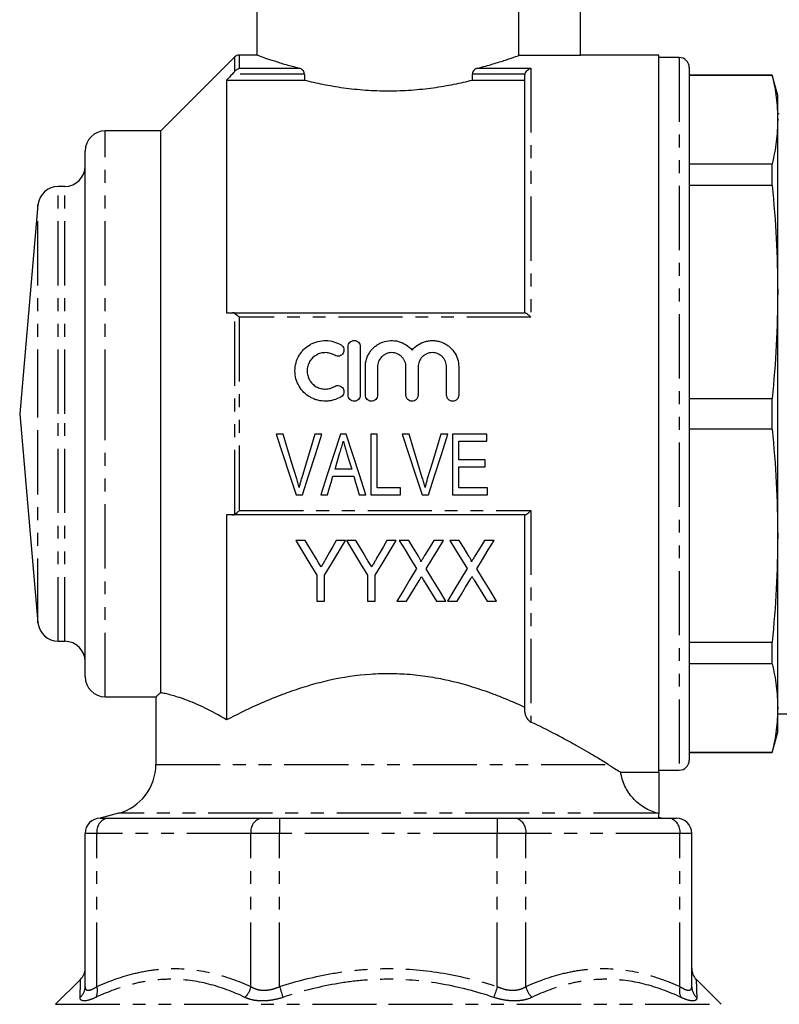
# Model space of a CAD drawing. Extents: x 133 to 274, y 11 to 290.
# Drawn here: x 147 to 222, y 141 to 238 of the extents above; entities that cross this region are included whole.
import ezdxf

# ---------------------------------------------------------------- set-up
doc = ezdxf.new("R2010")
doc.units = 0
doc.linetypes.add('PHANTOM', pattern=[12.7, 6.35, -1.27, 1.27, -1.27, 1.27, -1.27])
doc.layers.get('0').update_dxf_attribs({"linetype": 'CONTINUOUS'})

msp = doc.modelspace()

# ---------------------------------------------------------------- linework, layer by layer
at = {"color": 7, "linetype": 'CONTINUOUS'}
for p, q in [((202.299, 234.746), (202.299, 251.082)), ((170.299, 241.782), (170.299, 234.765)), ((196.2, 234.746), (196.2, 241.782)), ((170.346, 234.782), (168.547, 234.782)), ((210.049, 234.782), (202.299, 234.782)), ((210.049, 163.839), (210.049, 234.782)), ((168.123, 234.607), (160.799, 227.282)), ((202.299, 234.746), (196.2, 234.746)), ((212.049, 234.532), (210.049, 234.532)), ((174.992, 232.893), (174.992, 232.301)), ((191.605, 232.301), (191.605, 232.893)), ((213.049, 233.532), (213.049, 165.032)), ((167.299, 232.301), (167.299, 209.282)), ((167.299, 232.301), (174.992, 232.301)), ((191.605, 232.301), (196.799, 232.301)), ((196.799, 209.282), (196.799, 232.719)), ((221.263, 232.782), (213.049, 232.782)), ((221.263, 232.748), (213.049, 232.748)), ((221.799, 230.782), (221.263, 232.782)), ((221.263, 232.748), (221.263, 232.782)), ((221.799, 228.385), (221.799, 230.782)), ((221.953, 228.957), (221.799, 228.957)), ((221.953, 228.948), (221.955, 228.957)), ((221.799, 211.337), (221.799, 228.385)), ((160.799, 227.282), (155.299, 227.282)), ((160.799, 171.692), (160.799, 227.282)), ((153.299, 199.282), (153.299, 225.282)), ((213.049, 224.021), (221.263, 224.021)), ((221.263, 221.871), (221.263, 224.021)), ((151.299, 221.782), (150.632, 221.782)), ((221.263, 221.871), (213.049, 221.871)), ((148.639, 219.957), (146.83, 199.282)), ((221.799, 187.228), (221.799, 211.337)), ((167.865, 209.282), (196.822, 209.282)), ((179.317, 201.135), (179.317, 205.935)), ((180.517, 205.935), (180.517, 201.135)), ((181.017, 201.135), (181.017, 203.927)), ((182.217, 203.927), (182.217, 201.135)), ((185.034, 201.135), (185.034, 203.927)), ((186.234, 203.927), (186.234, 201.135)), ((189.051, 201.135), (189.051, 203.927)), ((190.251, 203.927), (190.251, 201.135)), ((213.049, 200.803), (221.263, 200.803)), ((221.263, 197.762), (221.263, 200.803)), ((146.83, 199.282), (148.639, 178.608)), ((153.299, 173.282), (153.299, 199.282)), ((221.263, 197.762), (213.049, 197.762)), ((172.88, 197.261), (172.205, 197.261)), ((176.708, 197.261), (176.033, 197.261)), ((179.132, 197.261), (178.551, 197.261)), ((181.572, 197.261), (181.572, 191.261)), ((182.187, 197.261), (181.572, 197.261)), ((182.187, 191.953), (182.187, 197.261)), ((185.341, 197.261), (184.667, 197.261)), ((189.169, 197.261), (188.495, 197.261)), ((193.033, 197.261), (189.649, 197.261)), ((189.649, 197.261), (189.649, 191.261)), ((193.033, 196.569), (193.033, 197.261)), ((190.264, 196.569), (193.033, 196.569)), ((190.264, 194.723), (190.264, 196.569)), ((192.88, 194.723), (190.264, 194.723)), ((190.264, 194.03), (192.88, 194.03)), ((190.264, 191.953), (190.264, 194.03)), ((192.88, 194.03), (192.88, 194.723)), ((177.812, 193.107), (179.87, 193.107)), ((179.664, 193.8), (178.018, 193.8)), ((184.495, 191.953), (182.187, 191.953)), ((184.495, 191.261), (184.495, 191.953)), ((193.11, 191.953), (190.264, 191.953)), ((193.11, 191.261), (193.11, 191.953)), ((174.18, 191.261), (174.812, 191.261)), ((176.608, 191.261), (177.264, 191.261)), ((180.418, 191.261), (181.076, 191.261)), ((181.572, 191.261), (184.495, 191.261)), ((186.642, 191.261), (187.274, 191.261)), ((189.649, 191.261), (193.11, 191.261)), ((167.299, 189.282), (167.299, 168.996)), ((196.822, 189.282), (167.865, 189.282)), ((196.799, 169.765), (196.799, 189.282)), ((221.799, 170.18), (221.799, 187.228)), ((175.064, 186.766), (174.138, 186.766)), ((179.061, 186.766), (178.136, 186.766)), ((180.064, 186.766), (179.138, 186.766)), ((184.061, 186.766), (183.136, 186.766)), ((185.304, 186.766), (184.369, 186.766)), ((188.754, 186.766), (187.793, 186.766)), ((190.304, 186.766), (189.369, 186.766)), ((193.754, 186.766), (192.793, 186.766)), ((176.215, 183.308), (176.215, 180.766)), ((176.984, 180.766), (176.984, 183.308)), ((181.215, 183.308), (181.215, 180.766)), ((181.984, 180.766), (181.984, 183.308)), ((176.215, 180.766), (176.984, 180.766)), ((181.215, 180.766), (181.984, 180.766)), ((184.138, 180.766), (185.099, 180.766)), ((188.049, 180.766), (188.984, 180.766)), ((189.138, 180.766), (190.099, 180.766)), ((193.049, 180.766), (193.984, 180.766)), ((150.632, 176.782), (151.299, 176.782)), ((213.049, 176.694), (221.263, 176.694)), ((221.263, 174.544), (221.263, 176.694)), ((221.263, 174.544), (213.049, 174.544)), ((155.299, 171.282), (160.325, 171.282)), ((160.299, 171.304), (160.299, 164.593)), ((221.799, 167.782), (221.799, 170.18)), ((221.799, 169.607), (223.108, 169.607)), ((221.263, 165.782), (221.799, 167.782)), ((213.049, 165.817), (221.263, 165.817)), ((213.049, 165.782), (221.263, 165.782)), ((221.263, 165.782), (221.263, 165.817)), ((206.269, 163.839), (210.049, 163.839)), ((210.049, 164.032), (212.049, 164.032)), ((210.049, 163.839), (210.049, 159.731)), ((156.593, 159.763), (154.799, 159.282)), ((210.049, 159.731), (209.93, 159.763)), ((154.799, 159.282), (155.531, 159.282)), ((155.531, 159.282), (163.146, 159.282)), ((163.146, 159.282), (170.762, 159.282)), ((170.762, 159.282), (172.529, 159.282)), ((172.529, 159.282), (183.299, 159.282)), ((183.299, 159.282), (194.068, 159.282)), ((194.068, 159.282), (195.836, 159.282)), ((195.836, 159.282), (203.451, 159.282)), ((203.451, 159.282), (211.067, 159.282)), ((211.067, 159.282), (211.799, 159.282)), ((153.299, 142.614), (153.299, 157.782)), ((213.299, 142.614), (213.299, 157.782)), ((152.842, 143.325), (150.385, 140.868)), ((216.213, 140.868), (213.756, 143.325))]:
    msp.add_line(p, q, dxfattribs=at)
at = {"color": 8, "linetype": 'PHANTOM'}
for p, q in [((168.547, 234.782), (168.547, 233.471)), ((168.123, 233.184), (168.123, 234.607)), ((212.049, 234.532), (212.049, 164.032)), ((174.992, 232.893), (167.865, 232.893)), ((168.547, 233.471), (174.491, 233.471)), ((196.822, 232.893), (191.605, 232.893)), ((192.107, 233.471), (197.399, 233.471)), ((197.399, 233.471), (197.399, 208.844)), ((155.299, 199.282), (155.299, 227.282)), ((150.632, 199.282), (150.632, 221.782)), ((151.299, 199.282), (151.299, 221.782)), ((148.639, 199.282), (148.639, 219.957)), ((168.123, 189.358), (168.123, 209.207)), ((168.547, 208.844), (168.547, 189.721)), ((197.399, 208.844), (168.547, 208.844)), ((148.639, 178.608), (148.639, 199.282)), ((150.632, 176.782), (150.632, 199.282)), ((151.299, 176.782), (151.299, 199.282)), ((155.299, 171.282), (155.299, 199.282)), ((168.547, 189.721), (197.399, 189.721)), ((197.399, 189.721), (197.399, 168.786)), ((160.299, 164.593), (205.027, 164.593)), ((209.93, 159.763), (156.593, 159.763)), ((172.529, 159.282), (172.529, 157.782)), ((194.068, 159.282), (194.068, 157.782)), ((154.47, 157.782), (153.299, 157.782)), ((154.47, 142.614), (154.47, 157.782)), ((169.701, 157.782), (154.47, 157.782)), ((172.529, 157.782), (169.701, 157.782)), ((169.701, 142.614), (169.701, 157.782)), ((172.529, 142.614), (172.529, 157.782)), ((194.068, 157.782), (172.529, 157.782)), ((194.068, 142.614), (194.068, 157.782)), ((196.897, 157.782), (194.068, 157.782)), ((196.897, 142.614), (196.897, 157.782)), ((212.127, 157.782), (196.897, 157.782)), ((212.127, 142.614), (212.127, 157.782)), ((213.299, 157.782), (212.127, 157.782)), ((150.385, 140.868), (183.299, 140.868)), ((183.299, 140.868), (216.213, 140.868))]:
    msp.add_line(p, q, dxfattribs=at)
at = {"color": 7, "linetype": 'CONTINUOUS', "flags": 128}
for points in [[(172.205, 197.261), (172.869, 195.246), (173.528, 193.244), (174.18, 191.261)], [(174.191, 192.961), (173.756, 194.387), (173.319, 195.821), (172.88, 197.261)], [(176.033, 197.261), (175.593, 195.821), (175.155, 194.387), (174.719, 192.961)], [(174.812, 191.261), (175.439, 193.244), (176.071, 195.246), (176.708, 197.261)], [(178.551, 197.261), (177.899, 195.246), (177.25, 193.244), (176.608, 191.261)], [(181.076, 191.261), (180.433, 193.244), (179.785, 195.246), (179.132, 197.261)], [(184.667, 197.261), (185.33, 195.246), (185.989, 193.244), (186.642, 191.261)], [(186.652, 192.961), (186.218, 194.387), (185.78, 195.821), (185.341, 197.261)], [(188.495, 197.261), (188.055, 195.821), (187.616, 194.387), (187.18, 192.961)], [(187.274, 191.261), (187.9, 193.244), (188.533, 195.246), (189.169, 197.261)], [(178.018, 193.8), (178.263, 194.625), (178.509, 195.452)], [(179.196, 195.374), (179.43, 194.586), (179.664, 193.8)], [(177.264, 191.261), (177.446, 191.874), (177.629, 192.49), (177.812, 193.107)], [(179.87, 193.107), (180.053, 192.49), (180.236, 191.874), (180.418, 191.261)], [(174.138, 186.766), (174.842, 185.595), (175.535, 184.442), (176.215, 183.308)], [(176.147, 184.965), (175.789, 185.56), (175.428, 186.161), (175.064, 186.766)], [(176.984, 183.308), (177.665, 184.442), (178.358, 185.595), (179.061, 186.766)], [(178.136, 186.766), (177.8, 186.173), (177.467, 185.585), (177.136, 185.001)], [(179.138, 186.766), (179.842, 185.595), (180.535, 184.442), (181.215, 183.308)], [(181.147, 184.965), (180.789, 185.56), (180.428, 186.161), (180.064, 186.766)], [(181.984, 183.308), (182.665, 184.442), (183.358, 185.595), (184.061, 186.766)], [(183.136, 186.766), (182.8, 186.173), (182.467, 185.585), (182.136, 185.001)], [(184.369, 186.766), (184.949, 185.821), (185.522, 184.887), (186.087, 183.966)], [(186.258, 185.209), (185.784, 185.984), (185.304, 186.766)], [(187.793, 186.766), (187.332, 186.009), (186.875, 185.259)], [(187.035, 183.944), (187.6, 184.872), (188.173, 185.813), (188.754, 186.766)], [(189.369, 186.766), (189.949, 185.821), (190.522, 184.887), (191.087, 183.966)], [(191.258, 185.209), (190.784, 185.984), (190.304, 186.766)], [(192.793, 186.766), (192.332, 186.009), (191.875, 185.259)], [(192.035, 183.944), (192.6, 184.872), (193.173, 185.813), (193.754, 186.766)], [(186.087, 183.966), (185.424, 182.878), (184.775, 181.811), (184.138, 180.766)], [(188.984, 180.766), (188.348, 181.804), (187.698, 182.864), (187.035, 183.944)], [(191.087, 183.966), (190.424, 182.878), (189.775, 181.811), (189.138, 180.766)], [(193.984, 180.766), (193.348, 181.804), (192.698, 182.864), (192.035, 183.944)], [(185.099, 180.766), (185.514, 181.448), (185.935, 182.138), (186.362, 182.838)], [(186.775, 182.843), (187.206, 182.142), (187.631, 181.449), (188.049, 180.766)], [(190.099, 180.766), (190.514, 181.448), (190.935, 182.138), (191.362, 182.838)], [(191.775, 182.843), (192.206, 182.142), (192.631, 181.449), (193.049, 180.766)]]:
    msp.add_lwpolyline(points, dxfattribs=at)
at = {"color": 8, "linetype": 'PHANTOM', "flags": 128}
for points in [[(172.529, 142.614), (172.578, 142.464), (172.625, 142.317), (172.672, 142.173), (172.717, 142.033), (172.76, 141.9), (172.801, 141.775), (172.838, 141.659), (172.872, 141.553)], [(194.068, 142.614), (194.02, 142.464), (193.972, 142.317), (193.926, 142.173), (193.881, 142.033), (193.838, 141.9), (193.797, 141.775), (193.759, 141.659), (193.725, 141.553)]]:
    msp.add_lwpolyline(points, dxfattribs=at)
at = {"color": 7, "linetype": 'CONTINUOUS'}
for centre, radius, start, end in [((168.547, 234.182), 0.6, 90, 135), ((212.049, 233.532), 1, 0, 90), ((155.299, 225.282), 2, 90, 180), ((151.299, 223.782), 2, 270, 0), ((150.632, 219.782), 2, 90, 175), ((150.632, 178.782), 2, 185, 270), ((151.299, 174.782), 2, 0, 90), ((155.299, 173.282), 2, 180, 270), ((212.049, 165.032), 1, 270, 0), ((155.299, 164.593), 5, 285, 0), ((154.799, 157.782), 1.5, 90, 180), ((211.799, 157.782), 1.5, 0, 90), ((151.799, 144.404), 1.5, 314.19958, 359.99992), ((214.799, 144.404), 1.5, 180.00008, 225.95171)]:
    msp.add_arc(centre, radius, start, end, dxfattribs=at)
at = {"color": 8, "linetype": 'PHANTOM'}
for centre, radius, start, end in [((155.796, 157.97), 1.339, 101.42176, 188.0494), ((171.027, 157.97), 1.339, 101.4218, 188.04936), ((195.571, 157.97), 1.339, 351.95064, 78.5782), ((210.801, 157.97), 1.339, 351.9506, 78.57824), ((151.901, 142.621), 1.398, 310.15864, 359.68332), ((153.06, 142.222), 1.464, 332.81427, 15.51909), ((167.611, 143.087), 2.143, 314.29213, 347.23907), ((198.987, 143.087), 2.143, 192.76093, 225.70787), ((213.538, 142.222), 1.464, 164.48091, 207.18573), ((214.697, 142.621), 1.398, 180.31668, 229.84136)]:
    msp.add_arc(centre, radius, start, end, dxfattribs=at)
at = {"color": 7, "linetype": 'CONTINUOUS'}
for points, knots in [([(170.346, 234.765), (170.336, 234.769), (170.31, 234.778), (170.639, 234.658), (171.278, 234.433), (172.247, 234.112), (173.339, 233.777), (174.163, 233.558), (174.491, 233.471)], [0, 0, 0, 0, 0.101509, 0.289749, 0.483315, 0.674494, 0.870658, 1, 1, 1, 1]), ([(192.107, 233.471), (192.386, 233.542), (192.656, 233.615), (193.167, 233.758), (193.409, 233.828), (194.095, 234.033), (194.5, 234.162), (195.026, 234.336), (195.188, 234.39), (195.477, 234.49), (195.606, 234.534), (195.943, 234.653), (196.105, 234.712), (196.2, 234.746)], [0, 0, 0, 0, 0.125, 0.125, 0.25, 0.25, 0.5, 0.5, 0.625, 0.625, 0.75, 0.75, 1, 1, 1, 1]), ([(168.123, 233.184), (168.185, 233.261), (168.253, 233.321), (168.398, 233.417), (168.473, 233.45), (168.547, 233.471)], [0, 0, 0, 0, 0.5, 0.5, 1, 1, 1, 1]), ([(174.992, 232.893), (174.992, 232.973), (174.972, 233.051), (174.907, 233.185), (174.864, 233.242), (174.719, 233.383), (174.605, 233.441), (174.491, 233.471)], [0, 0, 0, 0, 0.25, 0.25, 0.5, 0.5, 1, 1, 1, 1]), ([(192.107, 233.471), (192.05, 233.456), (191.994, 233.434), (191.885, 233.375), (191.831, 233.337), (191.735, 233.243), (191.691, 233.186), (191.626, 233.052), (191.605, 232.973), (191.605, 232.893)], [0, 0, 0, 0, 0.25, 0.25, 0.5, 0.5, 0.75, 0.75, 1, 1, 1, 1]), ([(196.822, 232.893), (196.867, 233.052), (196.961, 233.184), (197.117, 233.329), (197.171, 233.368), (197.283, 233.431), (197.342, 233.455), (197.399, 233.471)], [0, 0, 0, 0, 0.5, 0.5, 0.75, 0.75, 1, 1, 1, 1]), ([(174.992, 232.301), (175.562, 232.158), (176.171, 232.018), (177.478, 231.759), (178.156, 231.643), (179.559, 231.45), (180.284, 231.373), (181.787, 231.266), (182.54, 231.24), (183.67, 231.239), (184.047, 231.246), (184.801, 231.273), (185.18, 231.293), (186.304, 231.372), (187.03, 231.449), (188.087, 231.594), (188.433, 231.648), (189.116, 231.763), (189.452, 231.825), (190.425, 232.018), (191.034, 232.158), (191.605, 232.301)], [0, 0, 0, 0, 0.125, 0.125, 0.25, 0.25, 0.375, 0.375, 0.5, 0.5, 0.5625, 0.5625, 0.625, 0.625, 0.75, 0.75, 0.8125, 0.8125, 0.875, 0.875, 1, 1, 1, 1]), ([(221.263, 232.748), (221.417, 232.023), (221.727, 230.571), (221.775, 229.114), (221.799, 228.385)], [0, 0, 0, 0, 0.499496, 1, 1, 1, 1]), ([(221.799, 228.385), (221.775, 227.657), (221.727, 226.2), (221.418, 224.748), (221.263, 224.021)], [0, 0, 0, 0, 0.499462, 1, 1, 1, 1]), ([(221.263, 221.871), (221.417, 220.12), (221.727, 216.614), (221.775, 213.097), (221.799, 211.337)], [0, 0, 0, 0, 0.499496, 1, 1, 1, 1]), ([(221.799, 211.337), (221.775, 209.58), (221.727, 206.063), (221.418, 202.558), (221.263, 200.803)], [0, 0, 0, 0, 0.499462, 1, 1, 1, 1]), ([(168.123, 209.207), (168.185, 209.164), (168.253, 209.11), (168.398, 208.985), (168.473, 208.916), (168.547, 208.844)], [0, 0, 0, 0, 0.5, 0.5, 1, 1, 1, 1]), ([(196.822, 209.282), (196.867, 209.282), (196.961, 209.222), (197.117, 209.1), (197.171, 209.054), (197.283, 208.954), (197.342, 208.9), (197.399, 208.844)], [0, 0, 0, 0, 0.5, 0.5, 0.75, 0.75, 1, 1, 1, 1]), ([(178.617, 200.974), (178.388, 200.835), (178.146, 200.728), (177.763, 200.617), (177.631, 200.588), (177.368, 200.549), (177.237, 200.538), (176.84, 200.531), (176.571, 200.563), (176.186, 200.661), (176.06, 200.702), (175.814, 200.801), (175.693, 200.859), (175.345, 201.056), (175.135, 201.215), (174.755, 201.59), (174.592, 201.801), (174.327, 202.259), (174.224, 202.508), (174.088, 203.016), (174.054, 203.283), (174.056, 203.809), (174.091, 204.072), (174.231, 204.582), (174.332, 204.823), (174.532, 205.164), (174.607, 205.275), (174.768, 205.482), (174.855, 205.58), (175.136, 205.856), (175.351, 206.018), (175.694, 206.212), (175.813, 206.27), (176.059, 206.368), (176.187, 206.41), (176.573, 206.508), (176.835, 206.539), (177.371, 206.531), (177.633, 206.491), (178.142, 206.344), (178.389, 206.235), (178.617, 206.097)], [0, 0, 0, 0, 0.0625, 0.0625, 0.09375, 0.09375, 0.125, 0.125, 0.1875, 0.1875, 0.21875, 0.21875, 0.25, 0.25, 0.3125, 0.3125, 0.375, 0.375, 0.4375, 0.4375, 0.5, 0.5, 0.5625, 0.5625, 0.625, 0.625, 0.65625, 0.65625, 0.6875, 0.6875, 0.75, 0.75, 0.78125, 0.78125, 0.8125, 0.8125, 0.875, 0.875, 0.9375, 0.9375, 1, 1, 1, 1]), ([(179.317, 205.935), (179.317, 206.093), (179.38, 206.246), (179.601, 206.469), (179.758, 206.535), (179.995, 206.535), (180.075, 206.52), (180.221, 206.459), (180.287, 206.414), (180.454, 206.246), (180.517, 206.093), (180.517, 205.935)], [0, 0, 0, 0, 0.25, 0.25, 0.5, 0.5, 0.625, 0.625, 0.75, 0.75, 1, 1, 1, 1]), ([(181.017, 203.927), (181.017, 204.195), (181.057, 204.455), (181.177, 204.836), (181.226, 204.96), (181.343, 205.197), (181.41, 205.31), (181.562, 205.528), (181.647, 205.632), (181.83, 205.824), (181.928, 205.912), (182.138, 206.074), (182.251, 206.148), (182.485, 206.277), (182.606, 206.332), (182.981, 206.468), (183.249, 206.522), (183.781, 206.544), (184.053, 206.514), (184.567, 206.374), (184.816, 206.263), (185.262, 205.975), (185.463, 205.797), (185.634, 205.591)], [0, 0, 0, 0, 0.125, 0.125, 0.1875, 0.1875, 0.25, 0.25, 0.3125, 0.3125, 0.375, 0.375, 0.4375, 0.4375, 0.5, 0.5, 0.625, 0.625, 0.75, 0.75, 0.875, 0.875, 1, 1, 1, 1]), ([(185.634, 205.591), (185.805, 205.797), (186.003, 205.973), (186.452, 206.263), (186.697, 206.372), (187.084, 206.478), (187.217, 206.504), (187.483, 206.534), (187.616, 206.539), (187.883, 206.528), (188.018, 206.512), (188.28, 206.46), (188.409, 206.424), (188.659, 206.333), (188.782, 206.277), (189.016, 206.149), (189.127, 206.076), (189.442, 205.834), (189.629, 205.638), (189.932, 205.206), (190.051, 204.963), (190.21, 204.46), (190.251, 204.195), (190.251, 203.927)], [0, 0, 0, 0, 0.125, 0.125, 0.25, 0.25, 0.3125, 0.3125, 0.375, 0.375, 0.4375, 0.4375, 0.5, 0.5, 0.5625, 0.5625, 0.625, 0.625, 0.75, 0.75, 0.875, 0.875, 1, 1, 1, 1]), ([(178.617, 206.097), (178.752, 206.014), (178.85, 205.878), (178.924, 205.576), (178.899, 205.41), (178.739, 205.142), (178.604, 205.041), (178.295, 204.964), (178.128, 204.989), (177.992, 205.072)], [0, 0, 0, 0, 0.25, 0.25, 0.5, 0.5, 0.75, 0.75, 1, 1, 1, 1]), ([(177.992, 205.072), (177.855, 205.156), (177.71, 205.219), (177.404, 205.308), (177.245, 205.332), (176.927, 205.338), (176.766, 205.319), (176.458, 205.241), (176.309, 205.181), (175.893, 204.947), (175.661, 204.718), (175.422, 204.309), (175.359, 204.161), (175.277, 203.857), (175.255, 203.698), (175.254, 203.382), (175.275, 203.224), (175.357, 202.917), (175.417, 202.771), (175.577, 202.495), (175.675, 202.368), (175.9, 202.145), (176.03, 202.047), (176.305, 201.891), (176.455, 201.831), (176.764, 201.752), (176.922, 201.733), (177.243, 201.738), (177.4, 201.762), (177.706, 201.85), (177.855, 201.915), (177.992, 201.999)], [0, 0, 0, 0, 0.0625, 0.0625, 0.125, 0.125, 0.1875, 0.1875, 0.25, 0.25, 0.375, 0.375, 0.4375, 0.4375, 0.5, 0.5, 0.5625, 0.5625, 0.625, 0.625, 0.6875, 0.6875, 0.75, 0.75, 0.8125, 0.8125, 0.875, 0.875, 0.9375, 0.9375, 1, 1, 1, 1]), ([(185.034, 203.927), (185.034, 204.112), (184.998, 204.294), (184.892, 204.549), (184.849, 204.63), (184.748, 204.783), (184.689, 204.855), (184.494, 205.05), (184.337, 205.156), (183.998, 205.298), (183.811, 205.335), (183.534, 205.335), (183.441, 205.326), (183.259, 205.29), (183.171, 205.263), (183, 205.192), (182.917, 205.148), (182.764, 205.045), (182.693, 204.987), (182.496, 204.789), (182.394, 204.635), (182.253, 204.294), (182.217, 204.112), (182.217, 203.927)], [0, 0, 0, 0, 0.125, 0.125, 0.1875, 0.1875, 0.25, 0.25, 0.375, 0.375, 0.5, 0.5, 0.5625, 0.5625, 0.625, 0.625, 0.6875, 0.6875, 0.75, 0.75, 0.875, 0.875, 1, 1, 1, 1]), ([(189.051, 203.927), (189.051, 204.112), (189.015, 204.294), (188.91, 204.549), (188.867, 204.63), (188.765, 204.783), (188.706, 204.855), (188.512, 205.05), (188.355, 205.156), (188.015, 205.298), (187.829, 205.335), (187.552, 205.335), (187.458, 205.326), (187.276, 205.29), (187.188, 205.263), (187.017, 205.192), (186.934, 205.148), (186.782, 205.045), (186.711, 204.987), (186.514, 204.789), (186.411, 204.635), (186.271, 204.294), (186.234, 204.112), (186.234, 203.927)], [0, 0, 0, 0, 0.125, 0.125, 0.1875, 0.1875, 0.25, 0.25, 0.375, 0.375, 0.5, 0.5, 0.5625, 0.5625, 0.625, 0.625, 0.6875, 0.6875, 0.75, 0.75, 0.875, 0.875, 1, 1, 1, 1]), ([(177.992, 201.999), (178.127, 202.081), (178.294, 202.106), (178.598, 202.032), (178.735, 201.932), (178.898, 201.665), (178.925, 201.499), (178.85, 201.192), (178.752, 201.057), (178.617, 200.974)], [0, 0, 0, 0, 0.25, 0.25, 0.5, 0.5, 0.75, 0.75, 1, 1, 1, 1]), ([(180.517, 201.135), (180.517, 200.977), (180.452, 200.822), (180.23, 200.6), (180.074, 200.535), (179.761, 200.535), (179.605, 200.599), (179.381, 200.823), (179.317, 200.977), (179.317, 201.135)], [0, 0, 0, 0, 0.25, 0.25, 0.5, 0.5, 0.75, 0.75, 1, 1, 1, 1]), ([(182.217, 201.135), (182.217, 200.977), (182.152, 200.822), (181.93, 200.6), (181.774, 200.535), (181.461, 200.535), (181.305, 200.599), (181.081, 200.823), (181.017, 200.977), (181.017, 201.135)], [0, 0, 0, 0, 0.25, 0.25, 0.5, 0.5, 0.75, 0.75, 1, 1, 1, 1]), ([(186.234, 201.135), (186.234, 200.977), (186.169, 200.822), (185.948, 200.6), (185.791, 200.535), (185.478, 200.535), (185.322, 200.599), (185.098, 200.823), (185.034, 200.977), (185.034, 201.135)], [0, 0, 0, 0, 0.25, 0.25, 0.5, 0.5, 0.75, 0.75, 1, 1, 1, 1]), ([(190.251, 201.135), (190.251, 200.977), (190.187, 200.822), (189.965, 200.6), (189.808, 200.535), (189.495, 200.535), (189.339, 200.599), (189.115, 200.823), (189.051, 200.977), (189.051, 201.135)], [0, 0, 0, 0, 0.25, 0.25, 0.5, 0.5, 0.75, 0.75, 1, 1, 1, 1]), ([(221.263, 197.762), (221.417, 196.011), (221.727, 192.505), (221.775, 188.988), (221.799, 187.228)], [0, 0, 0, 0, 0.499496, 1, 1, 1, 1]), ([(178.509, 195.452), (178.565, 195.638), (178.62, 195.824), (178.675, 196.01), (178.703, 196.103), (178.731, 196.196), (178.758, 196.289), (178.786, 196.382), (178.814, 196.476), (178.841, 196.569)], [0, 0, 0, 0, 0.000584649, 0.000584649, 0.000584649, 0.000877029, 0.000877029, 0.000877029, 0.001169425, 0.001169425, 0.001169425, 0.001169425]), ([(178.841, 196.569), (178.87, 196.469), (178.899, 196.369), (178.93, 196.27), (178.975, 196.121), (179.017, 195.971), (179.062, 195.822), (179.107, 195.673), (179.152, 195.523), (179.196, 195.374)], [0, 0, 0, 0, 0.000312768, 0.000312768, 0.000312768, 0.000781997, 0.000781997, 0.000781997, 0.001251285, 0.001251285, 0.001251285, 0.001251285]), ([(174.457, 191.992), (174.417, 192.154), (174.376, 192.316), (174.287, 192.639), (174.239, 192.8), (174.191, 192.961)], [0, 0, 0, 0, 0.5, 0.5, 1, 1, 1, 1]), ([(174.719, 192.961), (174.695, 192.88), (174.671, 192.8), (174.648, 192.72), (174.613, 192.599), (174.579, 192.478), (174.547, 192.357), (174.516, 192.235), (174.486, 192.114), (174.457, 191.992)], [0, 0, 0, 0, 0.000255214, 0.000255214, 0.000255214, 0.00063821, 0.00063821, 0.00063821, 0.001021458, 0.001021458, 0.001021458, 0.001021458]), ([(186.918, 191.992), (186.879, 192.154), (186.838, 192.316), (186.748, 192.639), (186.701, 192.8), (186.652, 192.961)], [0, 0, 0, 0, 0.5, 0.5, 1, 1, 1, 1]), ([(187.18, 192.961), (187.156, 192.88), (187.132, 192.8), (187.109, 192.72), (187.074, 192.599), (187.04, 192.478), (187.009, 192.357), (186.978, 192.235), (186.948, 192.114), (186.918, 191.992)], [0, 0, 0, 0, 0.000255214, 0.000255214, 0.000255214, 0.00063821, 0.00063821, 0.00063821, 0.001021458, 0.001021458, 0.001021458, 0.001021458]), ([(168.123, 189.358), (168.185, 189.4), (168.253, 189.455), (168.398, 189.58), (168.473, 189.649), (168.547, 189.721)], [0, 0, 0, 0, 0.5, 0.5, 1, 1, 1, 1]), ([(196.822, 189.282), (196.867, 189.282), (196.961, 189.343), (197.117, 189.465), (197.171, 189.511), (197.283, 189.611), (197.342, 189.665), (197.399, 189.721)], [0, 0, 0, 0, 0.5, 0.5, 0.75, 0.75, 1, 1, 1, 1]), ([(221.799, 187.228), (221.775, 185.471), (221.727, 181.954), (221.418, 178.449), (221.263, 176.694)], [0, 0, 0, 0, 0.499462, 1, 1, 1, 1]), ([(186.504, 184.65), (186.508, 184.662), (186.512, 184.674), (186.511, 184.7), (186.508, 184.712), (186.499, 184.749), (186.49, 184.773), (186.462, 184.845), (186.439, 184.892), (186.367, 185.029), (186.313, 185.119), (186.258, 185.209)], [0, 0, 0, 0, 0.0625, 0.0625, 0.125, 0.125, 0.25, 0.25, 0.5, 0.5, 1, 1, 1, 1]), ([(186.875, 185.259), (186.844, 185.208), (186.813, 185.157), (186.782, 185.106), (186.751, 185.056), (186.72, 185.005), (186.689, 184.954), (186.627, 184.852), (186.564, 184.751), (186.504, 184.65)], [0, 0, 0, 0, 0.0001914801, 0.0001914801, 0.0001914801, 0.0003829599, 0.0003829599, 0.0003829599, 0.0007659587, 0.0007659587, 0.0007659587, 0.0007659587]), ([(191.504, 184.65), (191.508, 184.662), (191.512, 184.674), (191.511, 184.7), (191.508, 184.712), (191.499, 184.749), (191.49, 184.773), (191.462, 184.845), (191.439, 184.892), (191.367, 185.029), (191.313, 185.119), (191.258, 185.209)], [0, 0, 0, 0, 0.0625, 0.0625, 0.125, 0.125, 0.25, 0.25, 0.5, 0.5, 1, 1, 1, 1]), ([(191.875, 185.259), (191.844, 185.208), (191.813, 185.157), (191.782, 185.106), (191.751, 185.056), (191.72, 185.005), (191.689, 184.954), (191.627, 184.852), (191.564, 184.751), (191.504, 184.65)], [0, 0, 0, 0, 0.0001914801, 0.0001914801, 0.0001914801, 0.0003829599, 0.0003829599, 0.0003829599, 0.0007659587, 0.0007659587, 0.0007659587, 0.0007659587]), ([(176.645, 184.134), (176.563, 184.272), (176.48, 184.41), (176.396, 184.548), (176.355, 184.617), (176.314, 184.687), (176.272, 184.756), (176.23, 184.826), (176.189, 184.895), (176.147, 184.965)], [0, 0, 0, 0, 0.000522575, 0.000522575, 0.000522575, 0.000783894, 0.000783894, 0.000783894, 0.001045223, 0.001045223, 0.001045223, 0.001045223]), ([(177.136, 185.001), (177.095, 184.928), (177.054, 184.856), (177.013, 184.783), (176.952, 184.674), (176.891, 184.566), (176.83, 184.458), (176.768, 184.35), (176.706, 184.242), (176.645, 184.134)], [0, 0, 0, 0, 0.000269063, 0.000269063, 0.000269063, 0.000672694, 0.000672694, 0.000672694, 0.001076357, 0.001076357, 0.001076357, 0.001076357]), ([(181.645, 184.134), (181.563, 184.272), (181.48, 184.41), (181.396, 184.548), (181.355, 184.617), (181.314, 184.687), (181.272, 184.756), (181.23, 184.826), (181.189, 184.895), (181.147, 184.965)], [0, 0, 0, 0, 0.000522575, 0.000522575, 0.000522575, 0.000783894, 0.000783894, 0.000783894, 0.001045223, 0.001045223, 0.001045223, 0.001045223]), ([(182.136, 185.001), (182.095, 184.928), (182.054, 184.856), (182.013, 184.783), (181.952, 184.674), (181.891, 184.566), (181.83, 184.458), (181.768, 184.35), (181.706, 184.242), (181.645, 184.134)], [0, 0, 0, 0, 0.000269063, 0.000269063, 0.000269063, 0.000672694, 0.000672694, 0.000672694, 0.001076357, 0.001076357, 0.001076357, 0.001076357]), ([(186.362, 182.838), (186.396, 182.895), (186.431, 182.952), (186.465, 183.008), (186.482, 183.037), (186.499, 183.065), (186.516, 183.094), (186.534, 183.122), (186.551, 183.15), (186.569, 183.179)], [0, 0, 0, 0, 0.0002188289, 0.0002188289, 0.0002188289, 0.0003282455, 0.0003282455, 0.0003282455, 0.0004376647, 0.0004376647, 0.0004376647, 0.0004376647]), ([(186.569, 183.179), (186.586, 183.151), (186.604, 183.123), (186.621, 183.095), (186.647, 183.053), (186.673, 183.011), (186.699, 182.969), (186.724, 182.927), (186.75, 182.885), (186.775, 182.843)], [0, 0, 0, 0, 0.0001082072, 0.0001082072, 0.0001082072, 0.0002705277, 0.0002705277, 0.0002705277, 0.0004328607, 0.0004328607, 0.0004328607, 0.0004328607]), ([(191.362, 182.838), (191.396, 182.895), (191.431, 182.952), (191.465, 183.008), (191.482, 183.037), (191.499, 183.065), (191.516, 183.094), (191.534, 183.122), (191.551, 183.15), (191.569, 183.179)], [0, 0, 0, 0, 0.0002188289, 0.0002188289, 0.0002188289, 0.0003282455, 0.0003282455, 0.0003282455, 0.0004376647, 0.0004376647, 0.0004376647, 0.0004376647]), ([(191.569, 183.179), (191.586, 183.151), (191.604, 183.123), (191.621, 183.095), (191.647, 183.053), (191.673, 183.011), (191.699, 182.969), (191.724, 182.927), (191.75, 182.885), (191.775, 182.843)], [0, 0, 0, 0, 0.0001082072, 0.0001082072, 0.0001082072, 0.0002705277, 0.0002705277, 0.0002705277, 0.0004328607, 0.0004328607, 0.0004328607, 0.0004328607]), ([(221.263, 174.544), (221.417, 173.818), (221.727, 172.366), (221.775, 170.909), (221.799, 170.18)], [0, 0, 0, 0, 0.499496, 1, 1, 1, 1]), ([(196.799, 170.239), (196.273, 170.484), (195.727, 170.726), (194.601, 171.198), (194.024, 171.426), (192.253, 172.076), (191.017, 172.464), (189.061, 172.938), (188.39, 173.077), (187.043, 173.305), (186.363, 173.395), (184.99, 173.521), (184.297, 173.558), (182.897, 173.574), (182.201, 173.553), (180.143, 173.411), (178.801, 173.209), (176.832, 172.775), (176.181, 172.608), (174.921, 172.244), (174.308, 172.047), (173.112, 171.629), (172.528, 171.408), (171.39, 170.949), (170.833, 170.709), (169.223, 169.983), (168.226, 169.486), (167.299, 168.996)], [0, 0, 0, 0, 0.0625, 0.0625, 0.125, 0.125, 0.25, 0.25, 0.3125, 0.3125, 0.375, 0.375, 0.4375, 0.4375, 0.5, 0.5, 0.625, 0.625, 0.6875, 0.6875, 0.75, 0.75, 0.8125, 0.8125, 0.875, 0.875, 1, 1, 1, 1]), ([(160.799, 171.692), (160.669, 171.585), (160.37, 171.341), (160.341, 171.317), (160.325, 171.304)], [0, 0, 0, 0, 0.4358355, 1, 1, 1, 1]), ([(167.299, 168.996), (166.535, 169.463), (165.806, 169.861), (164.776, 170.361), (164.443, 170.512), (163.815, 170.779), (163.518, 170.896), (162.68, 171.203), (162.191, 171.352), (161.574, 171.517), (161.388, 171.563), (161.061, 171.638), (160.919, 171.668), (160.799, 171.692)], [0, 0, 0, 0, 0.25, 0.25, 0.375, 0.375, 0.5, 0.5, 0.75, 0.75, 0.875, 0.875, 1, 1, 1, 1]), ([(196.799, 169.765), (196.799, 169.656), (196.82, 169.548), (196.886, 169.346), (196.932, 169.252), (197.095, 168.996), (197.238, 168.86), (197.399, 168.786)], [0, 0, 0, 0, 0.25, 0.25, 0.5, 0.5, 1, 1, 1, 1]), ([(221.799, 170.18), (221.775, 169.453), (221.727, 167.996), (221.418, 166.544), (221.263, 165.817)], [0, 0, 0, 0, 0.499462, 1, 1, 1, 1]), ([(205.027, 164.593), (204.841, 164.709), (204.636, 164.837), (204.188, 165.113), (203.944, 165.262), (203.165, 165.731), (202.582, 166.074), (201.616, 166.622), (201.279, 166.81), (200.574, 167.195), (200.205, 167.393), (199.064, 167.988), (198.256, 168.389), (197.399, 168.786)], [0, 0, 0, 0, 0.125, 0.125, 0.25, 0.25, 0.5, 0.5, 0.625, 0.625, 0.75, 0.75, 1, 1, 1, 1]), ([(209.93, 159.763), (209.696, 159.826), (209.465, 159.906), (209.023, 160.096), (208.809, 160.206), (208.399, 160.457), (208.2, 160.599), (207.827, 160.91), (207.653, 161.078), (207.328, 161.439), (207.179, 161.632), (206.913, 162.032), (206.795, 162.241), (206.588, 162.677), (206.5, 162.906), (206.359, 163.367), (206.306, 163.601), (206.269, 163.839)], [0, 0, 0, 0, 0.125, 0.125, 0.25, 0.25, 0.375, 0.375, 0.5, 0.5, 0.625, 0.625, 0.75, 0.75, 0.875, 0.875, 1, 1, 1, 1])]:
    msp.add_open_spline(points, degree=3, knots=knots, dxfattribs=at)
for points in [[(167.865, 232.893), (167.676, 232.696), (167.488, 232.499), (167.299, 232.301)], [(167.865, 232.893), (167.958, 232.989), (168.046, 233.088), (168.123, 233.184)], [(196.799, 232.719), (196.799, 232.778), (196.807, 232.836), (196.822, 232.893)], [(167.299, 209.282), (167.488, 209.282), (167.676, 209.282), (167.865, 209.282)], [(168.123, 209.207), (168.046, 209.26), (167.958, 209.282), (167.865, 209.282)], [(167.865, 189.282), (167.676, 189.282), (167.488, 189.282), (167.299, 189.282)], [(167.865, 189.282), (167.958, 189.282), (168.046, 189.305), (168.123, 189.358)], [(205.027, 164.593), (205.649, 164.203), (206.086, 163.947), (206.269, 163.839)], [(210.049, 159.324), (210.049, 159.541), (210.049, 159.682), (210.049, 159.731)], [(210.273, 159.282), (210.199, 159.296), (210.124, 159.31), (210.049, 159.324)]]:
    msp.add_open_spline(points, degree=3, dxfattribs=at)
at = {"color": 8, "linetype": 'PHANTOM'}
for points, knots in [([(154.47, 142.614), (155.709, 143.18), (156.963, 143.63), (158.872, 144.09), (159.513, 144.207), (160.805, 144.365), (161.459, 144.405), (163.404, 144.402), (164.684, 144.239), (167.214, 143.628), (168.464, 143.18), (169.701, 142.614)], [0, 0, 0, 0, 0.25, 0.25, 0.375, 0.375, 0.5, 0.5, 0.75, 0.75, 1, 1, 1, 1]), ([(172.529, 142.614), (174.281, 143.18), (176.055, 143.63), (178.754, 144.09), (179.66, 144.207), (181.487, 144.365), (182.412, 144.405), (185.163, 144.402), (186.973, 144.239), (190.551, 143.628), (192.319, 143.18), (194.068, 142.614)], [0, 0, 0, 0, 0.25, 0.25, 0.375, 0.375, 0.5, 0.5, 0.75, 0.75, 1, 1, 1, 1]), ([(196.897, 142.614), (198.136, 143.18), (199.39, 143.63), (201.298, 144.09), (201.939, 144.207), (203.231, 144.365), (203.885, 144.405), (205.83, 144.402), (207.11, 144.239), (209.64, 143.628), (210.89, 143.18), (212.127, 142.614)], [0, 0, 0, 0, 0.25, 0.25, 0.375, 0.375, 0.5, 0.5, 0.75, 0.75, 1, 1, 1, 1]), ([(152.802, 141.553), (152.811, 141.838), (152.829, 142.408), (152.848, 142.986), (152.858, 143.313), (152.858, 143.31), (152.858, 143.308)], [0, 0, 0, 0, 0.2706653, 0.5412544, 0.8204277, 1, 1, 1, 1]), ([(169.107, 141.553), (167.926, 142.115), (166.73, 142.562), (164.302, 143.175), (163.069, 143.34), (161.188, 143.345), (160.555, 143.306), (159.295, 143.149), (158.665, 143.03), (156.796, 142.568), (155.571, 142.117), (154.362, 141.553)], [0, 0, 0, 0, 0.25, 0.25, 0.5, 0.5, 0.625, 0.625, 0.75, 0.75, 1, 1, 1, 1]), ([(193.725, 141.553), (192.038, 142.115), (190.332, 142.562), (186.878, 143.175), (185.129, 143.34), (182.469, 143.345), (181.574, 143.306), (179.798, 143.149), (178.912, 143.03), (176.283, 142.568), (174.565, 142.117), (172.872, 141.553)], [0, 0, 0, 0, 0.25, 0.25, 0.5, 0.5, 0.625, 0.625, 0.75, 0.75, 1, 1, 1, 1]), ([(212.236, 141.553), (211.03, 142.115), (209.814, 142.562), (207.358, 143.175), (206.117, 143.34), (204.236, 143.345), (203.604, 143.306), (202.352, 143.149), (201.728, 143.03), (199.88, 142.568), (198.675, 142.117), (197.49, 141.553)], [0, 0, 0, 0, 0.25, 0.25, 0.5, 0.5, 0.625, 0.625, 0.75, 0.75, 1, 1, 1, 1]), ([(213.739, 143.308), (213.739, 143.318), (213.738, 143.353), (213.746, 143.1), (213.765, 142.546), (213.785, 141.885), (213.795, 141.553)], [0, 0, 0, 0, 0.099568, 0.367012, 0.681981, 1, 1, 1, 1]), ([(153.299, 142.614), (153.299, 142.503), (153.322, 142.415), (153.397, 142.325), (153.429, 142.301), (153.506, 142.269), (153.551, 142.262), (153.706, 142.261), (153.837, 142.294), (154.131, 142.415), (154.294, 142.503), (154.47, 142.614)], [0, 0, 0, 0, 0.25, 0.25, 0.375, 0.375, 0.5, 0.5, 0.75, 0.75, 1, 1, 1, 1]), ([(169.701, 142.614), (169.877, 142.503), (170.072, 142.415), (170.399, 142.325), (170.514, 142.301), (170.751, 142.269), (170.873, 142.262), (171.246, 142.261), (171.51, 142.294), (172.027, 142.415), (172.28, 142.503), (172.529, 142.614)], [0, 0, 0, 0, 0.25, 0.25, 0.375, 0.375, 0.5, 0.5, 0.75, 0.75, 1, 1, 1, 1]), ([(194.068, 142.614), (194.318, 142.503), (194.571, 142.415), (194.957, 142.325), (195.088, 142.301), (195.347, 142.269), (195.473, 142.262), (195.846, 142.261), (196.089, 142.294), (196.525, 142.415), (196.721, 142.503), (196.897, 142.614)], [0, 0, 0, 0, 0.25, 0.25, 0.375, 0.375, 0.5, 0.5, 0.75, 0.75, 1, 1, 1, 1]), ([(212.127, 142.614), (212.303, 142.503), (212.466, 142.415), (212.687, 142.325), (212.757, 142.301), (212.885, 142.269), (212.942, 142.262), (213.097, 142.261), (213.176, 142.294), (213.276, 142.415), (213.299, 142.503), (213.299, 142.614)], [0, 0, 0, 0, 0.25, 0.25, 0.375, 0.375, 0.5, 0.5, 0.75, 0.75, 1, 1, 1, 1]), ([(154.362, 141.553), (154.119, 141.44), (153.898, 141.352), (153.602, 141.262), (153.509, 141.239), (153.341, 141.208), (153.189, 141.193), (153.07, 141.209), (152.969, 141.239), (152.927, 141.262), (152.829, 141.352), (152.799, 141.44), (152.802, 141.553)], [0, 0, 0, 0, 0.25, 0.25, 0.375, 0.375, 0.5, 0.625, 0.625, 0.75, 0.75, 1, 1, 1, 1]), ([(172.872, 141.553), (172.532, 141.44), (172.19, 141.352), (171.674, 141.262), (171.5, 141.239), (171.16, 141.208), (170.827, 141.193), (170.507, 141.209), (170.195, 141.239), (170.042, 141.262), (169.608, 141.352), (169.345, 141.44), (169.107, 141.553)], [0, 0, 0, 0, 0.25, 0.25, 0.375, 0.375, 0.5, 0.625, 0.625, 0.75, 0.75, 1, 1, 1, 1]), ([(197.49, 141.553), (197.252, 141.44), (196.99, 141.352), (196.555, 141.262), (196.402, 141.239), (196.09, 141.208), (195.771, 141.193), (195.437, 141.209), (195.097, 141.239), (194.923, 141.262), (194.407, 141.352), (194.066, 141.44), (193.725, 141.553)], [0, 0, 0, 0, 0.25, 0.25, 0.375, 0.375, 0.5, 0.625, 0.625, 0.75, 0.75, 1, 1, 1, 1]), ([(213.795, 141.553), (213.799, 141.44), (213.769, 141.352), (213.671, 141.262), (213.629, 141.239), (213.527, 141.208), (213.409, 141.193), (213.257, 141.209), (213.088, 141.239), (212.995, 141.262), (212.7, 141.352), (212.479, 141.44), (212.236, 141.553)], [0, 0, 0, 0, 0.25, 0.25, 0.375, 0.375, 0.5, 0.625, 0.625, 0.75, 0.75, 1, 1, 1, 1])]:
    msp.add_open_spline(points, degree=3, knots=knots, dxfattribs=at)

doc.saveas('drawing.dxf')
